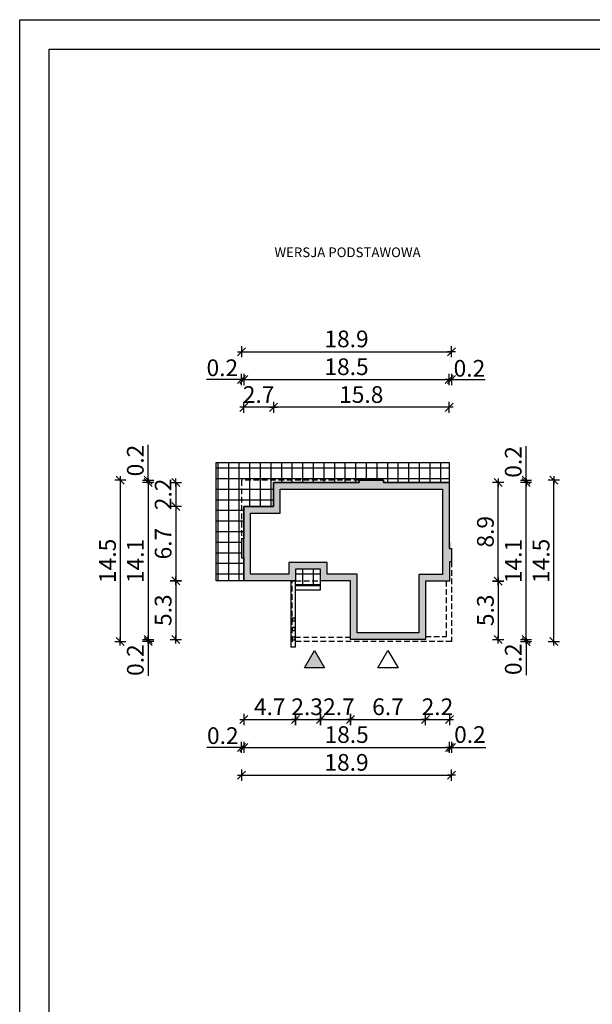
# Model space of a CAD drawing. Units: millimetres. Extents: x 6 to 1056, y 4 to 1489.
# Drawn here: x 6 to 520, y 604 to 1489 of the extents above; entities that cross this region are included whole.
import ezdxf

# ---------------------------------------------------------------- set-up
doc = ezdxf.new("R2010")
doc.units = ezdxf.units.MM
doc.linetypes.add('HIDDEN', pattern=[0.375, 0.25, -0.125])
for name, color, linetype in [('0-hecz', 8, 'Continuous'), ('Obrys budynku', 7, 'Continuous'), ('Obrys tarasów', 7, 'Continuous'), ('Ramka', 7, 'Continuous'), ('Wymiary', 30, 'Continuous')]:
    doc.layers.add(name, color=color, linetype=linetype)
doc.layers.add('_POM_obrys', color=3, linetype='Continuous', plot=False)
doc.styles.add('RAMKA50', font='romans.shx', dxfattribs={"width": 0.65})
doc.styles.get("Standard").update_dxf_attribs({"font": 'arial.ttf'})
doc.dimstyles.new('DIM50', dxfattribs={"dimscale": 5, "dimtxt": 3, "dimasz": 0.18, "dimexe": 0, "dimexo": 0, "dimgap": 0.8, "dimtad": 1, "dimdec": 1, "dimlfac": 0.1, "dimrnd": 0.01, "dimzin": 9, "dimdsep": 46, "dimtxsty": 'RAMKA50', "dimblk": 'TICK2', "dimcen": 0, "dimse1": 1, "dimse2": 1, "dimclrd": 13, "dimclre": 13, "dimclrt": 256, "dimazin": 0, "dimtfac": 1, "dimtdec": 1, "dimtix": 1, "dimtmove": 2, "dimatfit": 3, "dimldrblk": 'TICK1', "dimfxl": 1, "dimtfillclr": 256, "dimtolj": 1, "dimarcsym": 0})

# ---------------------------------------------------------------- blocks, each defined once
blk = doc.blocks.new('TICK2')
at = {"color": 2}
blk.add_line((-4, -4), (4, 4), dxfattribs=at)
at = {"color": 0}
for p, q in [((4, 0), (-4, 0)), ((0, -5.6), (0, 5.6))]:
    blk.add_line(p, q, dxfattribs=at)
blk = doc.blocks.new('*D102')
at = {"layer": 'Defpoints', "color": 0}
for p in [(253.58, 978.88), (207.08, 968.38), (253.58, 860.37)]:
    blk.add_point(p, dxfattribs=at)
at = {"layer": 'Wymiary', "color": 13, "lineweight": -2}
blk.add_line((207.98, 860.37), (252.68, 860.37), dxfattribs=at)
at = {"layer": 'Wymiary', "color": 13, "lineweight": -2, "xscale": 0.9000000000000001, "yscale": 0.9000000000000001, "zscale": 0.9000000000000001, "rotation": 180}
blk.add_blockref('TICK2', (207.08, 860.37), dxfattribs=at)
at = {"layer": 'Wymiary', "color": 13, "lineweight": -2, "xscale": 0.9000000000000001, "yscale": 0.9000000000000001, "zscale": 0.9000000000000001}
blk.add_blockref('TICK2', (253.58, 860.37), dxfattribs=at)
at = {"layer": 'Wymiary', "insert": (230.33, 871.87), "char_height": 15, "attachment_point": 5, "style": 'RAMKA50'}
blk.add_mtext('\\A1;4.7', dxfattribs=at)
blk = doc.blocks.new('TICK1')
at = {"color": 2}
blk.add_line((-4, -4), (4, 4), dxfattribs=at)
at = {"color": 0}
for p, q in [((0, 0), (-4, 0)), ((0, -5.6), (0, 5.6))]:
    blk.add_line(p, q, dxfattribs=at)
blk = doc.blocks.new('*D103')
at = {"layer": 'Defpoints', "color": 0}
for p in [(276.08, 968.38), (302.88, 968.38), (302.88, 860.37)]:
    blk.add_point(p, dxfattribs=at)
at = {"layer": 'Wymiary', "color": 13, "lineweight": -2}
blk.add_line((276.98, 860.37), (301.98, 860.37), dxfattribs=at)
at = {"layer": 'Wymiary', "color": 13, "lineweight": -2, "xscale": 0.9000000000000001, "yscale": 0.9000000000000001, "zscale": 0.9000000000000001, "rotation": 180}
blk.add_blockref('TICK2', (276.08, 860.37), dxfattribs=at)
at = {"layer": 'Wymiary', "color": 13, "lineweight": -2, "xscale": 0.9000000000000001, "yscale": 0.9000000000000001, "zscale": 0.9000000000000001}
blk.add_blockref('TICK2', (302.88, 860.37), dxfattribs=at)
at = {"layer": 'Wymiary', "insert": (292.48, 871.87), "char_height": 15, "attachment_point": 5, "style": 'RAMKA50'}
blk.add_mtext('\\A1;2.7', dxfattribs=at)
blk = doc.blocks.new('*D104')
at = {"layer": 'Defpoints', "color": 0}
for p in [(302.88, 968.38), (370.28, 968.18), (370.28, 860.37)]:
    blk.add_point(p, dxfattribs=at)
at = {"layer": 'Wymiary', "color": 13, "lineweight": -2}
blk.add_line((303.78, 860.37), (369.38, 860.37), dxfattribs=at)
at = {"layer": 'Wymiary', "color": 13, "lineweight": -2, "xscale": 0.9000000000000001, "yscale": 0.9000000000000001, "zscale": 0.9000000000000001, "rotation": 180}
blk.add_blockref('TICK2', (302.88, 860.37), dxfattribs=at)
at = {"layer": 'Wymiary', "color": 13, "lineweight": -2, "xscale": 0.9000000000000001, "yscale": 0.9000000000000001, "zscale": 0.9000000000000001}
blk.add_blockref('TICK2', (370.28, 860.37), dxfattribs=at)
at = {"layer": 'Wymiary', "insert": (336.58, 871.87), "char_height": 15, "attachment_point": 5, "style": 'RAMKA50'}
blk.add_mtext('\\A1;6.7', dxfattribs=at)
blk = doc.blocks.new('*D105')
at = {"layer": 'Defpoints', "color": 0}
for p in [(207.08, 968.38), (391.78, 968.18), (391.78, 835.37)]:
    blk.add_point(p, dxfattribs=at)
at = {"layer": 'Wymiary', "color": 13, "lineweight": -2}
blk.add_line((207.98, 835.37), (390.88, 835.37), dxfattribs=at)
at = {"layer": 'Wymiary', "color": 13, "lineweight": -2, "xscale": 0.9000000000000001, "yscale": 0.9000000000000001, "zscale": 0.9000000000000001, "rotation": 180}
blk.add_blockref('TICK2', (207.08, 835.37), dxfattribs=at)
at = {"layer": 'Wymiary', "color": 13, "lineweight": -2, "xscale": 0.9000000000000001, "yscale": 0.9000000000000001, "zscale": 0.9000000000000001}
blk.add_blockref('TICK2', (391.78, 835.37), dxfattribs=at)
at = {"layer": 'Wymiary', "insert": (299.43, 846.87), "char_height": 15, "attachment_point": 5, "style": 'RAMKA50'}
blk.add_mtext('\\A1;18.5', dxfattribs=at)
blk = doc.blocks.new('*D106')
at = {"layer": 'Defpoints', "color": 0}
for p in [(378.88, 930.27), (401.24, 932.27), (460.64, 932.27)]:
    blk.add_point(p, dxfattribs=at)
at = {"layer": 'Wymiary', "color": 13, "lineweight": -2}
for p, q in [((460.64, 933.17), (460.64, 934.07)), ((460.64, 930.27), (460.64, 932.27)), ((460.64, 930.27), (460.64, 900.34)), ((460.64, 929.37), (460.64, 928.47))]:
    blk.add_line(p, q, dxfattribs=at)
at = {"layer": 'Wymiary', "color": 13, "lineweight": -2, "xscale": 0.9000000000000001, "yscale": 0.9000000000000001, "zscale": 0.9000000000000001}
for p, rotation in [((460.64, 932.27), 270), ((460.64, 930.27), 90)]:
    blk.add_blockref('TICK2', p, dxfattribs=dict(at, rotation=rotation))
at = {"layer": 'Wymiary', "insert": (449.14, 914.55), "char_height": 15, "attachment_point": 5, "rotation": 90, "style": 'RAMKA50'}
blk.add_mtext('\\A1;0.2', dxfattribs=at)
blk = doc.blocks.new('*D107')
at = {"layer": 'Defpoints', "color": 0}
for p in [(391.58, 1073.47), (435.64, 1073.47), (391.78, 984.77)]:
    blk.add_point(p, dxfattribs=at)
at = {"layer": 'Wymiary', "color": 13, "lineweight": -2}
blk.add_line((435.64, 985.67), (435.64, 1072.57), dxfattribs=at)
at = {"layer": 'Wymiary', "color": 13, "lineweight": -2, "xscale": 0.9000000000000001, "yscale": 0.9000000000000001, "zscale": 0.9000000000000001}
for p, rotation in [((435.64, 1073.47), 90), ((435.64, 984.77), 270)]:
    blk.add_blockref('TICK2', p, dxfattribs=dict(at, rotation=rotation))
at = {"layer": 'Wymiary', "insert": (424.14, 1029.12), "char_height": 15, "attachment_point": 5, "rotation": 90, "style": 'RAMKA50'}
blk.add_mtext('\\A1;8.9', dxfattribs=at)
blk = doc.blocks.new('*D108')
at = {"layer": 'Defpoints', "color": 0}
for p in [(233.58, 1140.96), (233.58, 1073.47), (391.58, 1073.47)]:
    blk.add_point(p, dxfattribs=at)
at = {"layer": 'Wymiary', "color": 13, "lineweight": -2}
blk.add_line((390.68, 1140.96), (234.48, 1140.96), dxfattribs=at)
at = {"layer": 'Wymiary', "color": 13, "lineweight": -2, "xscale": 0.9000000000000001, "yscale": 0.9000000000000001, "zscale": 0.9000000000000001, "rotation": 180}
blk.add_blockref('TICK2', (233.58, 1140.96), dxfattribs=at)
at = {"layer": 'Wymiary', "color": 13, "lineweight": -2, "xscale": 0.9000000000000001, "yscale": 0.9000000000000001, "zscale": 0.9000000000000001}
blk.add_blockref('TICK2', (391.58, 1140.96), dxfattribs=at)
at = {"layer": 'Wymiary', "insert": (312.58, 1152.46), "char_height": 15, "attachment_point": 5, "style": 'RAMKA50'}
blk.add_mtext('\\A1;15.8', dxfattribs=at)
blk = doc.blocks.new('*D109')
at = {"layer": 'Defpoints', "color": 0}
for p in [(207.08, 1140.96), (233.58, 1073.47), (207.08, 1051.97)]:
    blk.add_point(p, dxfattribs=at)
at = {"layer": 'Wymiary', "color": 13, "lineweight": -2}
for p, q in [((206.18, 1140.96), (205.28, 1140.96)), ((233.58, 1140.96), (207.08, 1140.96)), ((234.48, 1140.96), (235.38, 1140.96))]:
    blk.add_line(p, q, dxfattribs=at)
at = {"layer": 'Wymiary', "color": 13, "lineweight": -2, "xscale": 0.9000000000000001, "yscale": 0.9000000000000001, "zscale": 0.9000000000000001}
blk.add_blockref('TICK2', (207.08, 1140.96), dxfattribs=at)
at = {"layer": 'Wymiary', "color": 13, "lineweight": -2, "xscale": 0.9000000000000001, "yscale": 0.9000000000000001, "zscale": 0.9000000000000001, "rotation": 180}
blk.add_blockref('TICK2', (233.58, 1140.96), dxfattribs=at)
at = {"layer": 'Wymiary', "insert": (220.33, 1152.46), "char_height": 15, "attachment_point": 5, "style": 'RAMKA50'}
blk.add_mtext('\\A1;2.7', dxfattribs=at)
blk = doc.blocks.new('*D110')
at = {"layer": 'Defpoints', "color": 0}
for p in [(391.58, 1073.47), (460.64, 1073.47), (370.28, 932.27)]:
    blk.add_point(p, dxfattribs=at)
at = {"layer": 'Wymiary', "color": 13, "lineweight": -2}
blk.add_line((460.64, 933.17), (460.64, 1072.57), dxfattribs=at)
at = {"layer": 'Wymiary', "color": 13, "lineweight": -2, "xscale": 0.9000000000000001, "yscale": 0.9000000000000001, "zscale": 0.9000000000000001}
for p, rotation in [((460.64, 1073.47), 90), ((460.64, 932.27), 270)]:
    blk.add_blockref('TICK2', p, dxfattribs=dict(at, rotation=rotation))
at = {"layer": 'Wymiary', "insert": (449.14, 1002.87), "char_height": 15, "attachment_point": 5, "rotation": 90, "style": 'RAMKA50'}
blk.add_mtext('\\A1;14.1', dxfattribs=at)
blk = doc.blocks.new('*D111')
at = {"layer": 'Defpoints', "color": 0}
for p in [(238.58, 1073.47), (146.04, 1051.97), (212.08, 1051.97)]:
    blk.add_point(p, dxfattribs=at)
at = {"layer": 'Wymiary', "color": 13, "lineweight": -2}
for p, q in [((146.04, 1074.37), (146.04, 1075.27)), ((146.04, 1073.47), (146.04, 1051.97)), ((146.04, 1051.07), (146.04, 1050.17))]:
    blk.add_line(p, q, dxfattribs=at)
at = {"layer": 'Wymiary', "color": 13, "lineweight": -2, "xscale": 0.9000000000000001, "yscale": 0.9000000000000001, "zscale": 0.9000000000000001}
for p, rotation in [((146.04, 1073.47), 270), ((146.04, 1051.97), 90)]:
    blk.add_blockref('TICK2', p, dxfattribs=dict(at, rotation=rotation))
at = {"layer": 'Wymiary', "insert": (134.54, 1062.72), "char_height": 15, "attachment_point": 5, "rotation": 90, "style": 'RAMKA50'}
blk.add_mtext('\\A1;2.2', dxfattribs=at)
blk = doc.blocks.new('*D112')
at = {"layer": 'Defpoints', "color": 0}
for p in [(212.08, 1051.97), (146.04, 984.97), (212.08, 984.97)]:
    blk.add_point(p, dxfattribs=at)
at = {"layer": 'Wymiary', "color": 13, "lineweight": -2}
blk.add_line((146.04, 1051.07), (146.04, 985.87), dxfattribs=at)
at = {"layer": 'Wymiary', "color": 13, "lineweight": -2, "xscale": 0.9000000000000001, "yscale": 0.9000000000000001, "zscale": 0.9000000000000001}
for p, rotation in [((146.04, 1051.97), 90), ((146.04, 984.97), 270)]:
    blk.add_blockref('TICK2', p, dxfattribs=dict(at, rotation=rotation))
at = {"layer": 'Wymiary', "insert": (134.54, 1018.47), "char_height": 15, "attachment_point": 5, "rotation": 90, "style": 'RAMKA50'}
blk.add_mtext('\\A1;6.7', dxfattribs=at)
blk = doc.blocks.new('*D113')
at = {"layer": 'Defpoints', "color": 0}
for p in [(238.58, 1073.47), (121.04, 932.27), (307.88, 932.27)]:
    blk.add_point(p, dxfattribs=at)
at = {"layer": 'Wymiary', "color": 13, "lineweight": -2}
blk.add_line((121.04, 1072.57), (121.04, 933.17), dxfattribs=at)
at = {"layer": 'Wymiary', "color": 13, "lineweight": -2, "xscale": 0.9000000000000001, "yscale": 0.9000000000000001, "zscale": 0.9000000000000001}
for p, rotation in [((121.04, 1073.47), 90), ((121.04, 932.27), 270)]:
    blk.add_blockref('TICK2', p, dxfattribs=dict(at, rotation=rotation))
at = {"layer": 'Wymiary', "insert": (109.54, 1002.87), "char_height": 15, "attachment_point": 5, "rotation": 90, "style": 'RAMKA50'}
blk.add_mtext('\\A1;14.1', dxfattribs=at)
blk = doc.blocks.new('*D114')
at = {"layer": 'Defpoints', "color": 0}
for p in [(391.78, 968.18), (370.28, 957.49), (391.78, 860.37)]:
    blk.add_point(p, dxfattribs=at)
at = {"layer": 'Wymiary', "color": 13, "lineweight": -2}
for p, q in [((369.38, 860.37), (368.48, 860.37)), ((370.28, 860.37), (391.78, 860.37)), ((392.68, 860.37), (393.58, 860.37))]:
    blk.add_line(p, q, dxfattribs=at)
at = {"layer": 'Wymiary', "color": 13, "lineweight": -2, "xscale": 0.9000000000000001, "yscale": 0.9000000000000001, "zscale": 0.9000000000000001}
blk.add_blockref('TICK2', (370.28, 860.37), dxfattribs=at)
at = {"layer": 'Wymiary', "color": 13, "lineweight": -2, "xscale": 0.9000000000000001, "yscale": 0.9000000000000001, "zscale": 0.9000000000000001, "rotation": 180}
blk.add_blockref('TICK2', (391.78, 860.37), dxfattribs=at)
at = {"layer": 'Wymiary', "insert": (381.03, 871.87), "char_height": 15, "attachment_point": 5, "style": 'RAMKA50'}
blk.add_mtext('\\A1;2.2', dxfattribs=at)
blk = doc.blocks.new('*D115')
at = {"layer": 'Defpoints', "color": 0}
for p in [(391.58, 1165.96), (391.58, 1073.47), (207.08, 1051.97)]:
    blk.add_point(p, dxfattribs=at)
at = {"layer": 'Wymiary', "color": 13, "lineweight": -2}
blk.add_line((207.98, 1165.96), (390.68, 1165.96), dxfattribs=at)
at = {"layer": 'Wymiary', "color": 13, "lineweight": -2, "xscale": 0.9000000000000001, "yscale": 0.9000000000000001, "zscale": 0.9000000000000001, "rotation": 180}
blk.add_blockref('TICK2', (207.08, 1165.96), dxfattribs=at)
at = {"layer": 'Wymiary', "color": 13, "lineweight": -2, "xscale": 0.9000000000000001, "yscale": 0.9000000000000001, "zscale": 0.9000000000000001}
blk.add_blockref('TICK2', (391.58, 1165.96), dxfattribs=at)
at = {"layer": 'Wymiary', "insert": (299.33, 1177.46), "char_height": 15, "attachment_point": 5, "style": 'RAMKA50'}
blk.add_mtext('\\A1;18.5', dxfattribs=at)
blk = doc.blocks.new('*D116')
at = {"layer": 'Defpoints', "color": 0}
for p in [(121.04, 932.27), (255.58, 930.47), (307.88, 932.27)]:
    blk.add_point(p, dxfattribs=at)
at = {"layer": 'Wymiary', "color": 13, "lineweight": -2}
for p, q in [((121.04, 933.17), (121.04, 934.07)), ((121.04, 930.47), (121.04, 932.27)), ((121.04, 930.47), (121.04, 899.56)), ((121.04, 929.57), (121.04, 928.67))]:
    blk.add_line(p, q, dxfattribs=at)
at = {"layer": 'Wymiary', "color": 13, "lineweight": -2, "xscale": 0.9000000000000001, "yscale": 0.9000000000000001, "zscale": 0.9000000000000001}
for p, rotation in [((121.04, 932.27), 270), ((121.04, 930.47), 90)]:
    blk.add_blockref('TICK2', p, dxfattribs=dict(at, rotation=rotation))
at = {"layer": 'Wymiary', "insert": (109.54, 913.77), "char_height": 15, "attachment_point": 5, "rotation": 90, "style": 'RAMKA50'}
blk.add_mtext('\\A1;0.2', dxfattribs=at)
blk = doc.blocks.new('*D117')
at = {"layer": 'Defpoints', "color": 0}
for p in [(210.08, 1075.47), (96.04, 930.47), (255.58, 930.47)]:
    blk.add_point(p, dxfattribs=at)
at = {"layer": 'Wymiary', "color": 13, "lineweight": -2}
blk.add_line((96.04, 1074.57), (96.04, 931.37), dxfattribs=at)
at = {"layer": 'Wymiary', "color": 13, "lineweight": -2, "xscale": 0.9000000000000001, "yscale": 0.9000000000000001, "zscale": 0.9000000000000001}
for p, rotation in [((96.04, 1075.47), 90), ((96.04, 930.47), 270)]:
    blk.add_blockref('TICK2', p, dxfattribs=dict(at, rotation=rotation))
at = {"layer": 'Wymiary', "insert": (84.54, 1002.97), "char_height": 15, "attachment_point": 5, "rotation": 90, "style": 'RAMKA50'}
blk.add_mtext('\\A1;14.5', dxfattribs=at)
blk = doc.blocks.new('*D118')
at = {"layer": 'Defpoints', "color": 0}
for p in [(391.58, 1165.96), (391.58, 1073.47), (393.58, 1014.17)]:
    blk.add_point(p, dxfattribs=at)
at = {"layer": 'Wymiary', "color": 13, "lineweight": -2}
for p, q in [((390.68, 1165.96), (389.78, 1165.96)), ((393.58, 1165.96), (391.58, 1165.96)), ((393.58, 1165.96), (424, 1165.96)), ((394.48, 1165.96), (395.38, 1165.96))]:
    blk.add_line(p, q, dxfattribs=at)
at = {"layer": 'Wymiary', "color": 13, "lineweight": -2, "xscale": 0.9000000000000001, "yscale": 0.9000000000000001, "zscale": 0.9000000000000001}
blk.add_blockref('TICK2', (391.58, 1165.96), dxfattribs=at)
at = {"layer": 'Wymiary', "color": 13, "lineweight": -2, "xscale": 0.9000000000000001, "yscale": 0.9000000000000001, "zscale": 0.9000000000000001, "rotation": 180}
blk.add_blockref('TICK2', (393.58, 1165.96), dxfattribs=at)
at = {"layer": 'Wymiary', "insert": (409.78, 1176.04), "char_height": 15, "attachment_point": 5, "style": 'RAMKA50'}
blk.add_mtext('\\A1;0.2', dxfattribs=at)
blk = doc.blocks.new('*D119')
at = {"layer": 'Defpoints', "color": 0}
for p in [(205.08, 989.18), (207.08, 968.38), (205.08, 835.37)]:
    blk.add_point(p, dxfattribs=at)
at = {"layer": 'Wymiary', "color": 13, "lineweight": -2}
for p, q in [((205.08, 835.37), (173.95, 835.37)), ((204.18, 835.37), (203.28, 835.37)), ((207.08, 835.37), (205.08, 835.37)), ((207.98, 835.37), (208.88, 835.37))]:
    blk.add_line(p, q, dxfattribs=at)
at = {"layer": 'Wymiary', "color": 13, "lineweight": -2, "xscale": 0.9000000000000001, "yscale": 0.9000000000000001, "zscale": 0.9000000000000001}
blk.add_blockref('TICK2', (205.08, 835.37), dxfattribs=at)
at = {"layer": 'Wymiary', "color": 13, "lineweight": -2, "xscale": 0.9000000000000001, "yscale": 0.9000000000000001, "zscale": 0.9000000000000001, "rotation": 180}
blk.add_blockref('TICK2', (207.08, 835.37), dxfattribs=at)
at = {"layer": 'Wymiary', "insert": (188.16, 845.9), "char_height": 15, "attachment_point": 5, "style": 'RAMKA50'}
blk.add_mtext('\\A1;0.2', dxfattribs=at)
blk = doc.blocks.new('*D120')
at = {"layer": 'Defpoints', "color": 0}
for p in [(205.08, 1165.96), (205.08, 1022.77), (207.08, 1022.77)]:
    blk.add_point(p, dxfattribs=at)
at = {"layer": 'Wymiary', "color": 13, "lineweight": -2}
for p, q in [((205.08, 1165.96), (173.53, 1165.96)), ((204.18, 1165.96), (203.28, 1165.96)), ((207.08, 1165.96), (205.08, 1165.96)), ((207.98, 1165.96), (208.88, 1165.96))]:
    blk.add_line(p, q, dxfattribs=at)
at = {"layer": 'Wymiary', "color": 13, "lineweight": -2, "xscale": 0.9000000000000001, "yscale": 0.9000000000000001, "zscale": 0.9000000000000001}
blk.add_blockref('TICK2', (205.08, 1165.96), dxfattribs=at)
at = {"layer": 'Wymiary', "color": 13, "lineweight": -2, "xscale": 0.9000000000000001, "yscale": 0.9000000000000001, "zscale": 0.9000000000000001, "rotation": 180}
blk.add_blockref('TICK2', (207.08, 1165.96), dxfattribs=at)
at = {"layer": 'Wymiary', "insert": (187.74, 1176.53), "char_height": 15, "attachment_point": 5, "style": 'RAMKA50'}
blk.add_mtext('\\A1;0.2', dxfattribs=at)
blk = doc.blocks.new('*D121')
at = {"layer": 'Defpoints', "color": 0}
for p in [(205.08, 989.18), (393.58, 913.88), (393.58, 810.37)]:
    blk.add_point(p, dxfattribs=at)
at = {"layer": 'Wymiary', "color": 13, "lineweight": -2}
blk.add_line((205.98, 810.37), (392.68, 810.37), dxfattribs=at)
at = {"layer": 'Wymiary', "color": 13, "lineweight": -2, "xscale": 0.9000000000000001, "yscale": 0.9000000000000001, "zscale": 0.9000000000000001, "rotation": 180}
blk.add_blockref('TICK2', (205.08, 810.37), dxfattribs=at)
at = {"layer": 'Wymiary', "color": 13, "lineweight": -2, "xscale": 0.9000000000000001, "yscale": 0.9000000000000001, "zscale": 0.9000000000000001}
blk.add_blockref('TICK2', (393.58, 810.37), dxfattribs=at)
at = {"layer": 'Wymiary', "insert": (299.33, 821.87), "char_height": 15, "attachment_point": 5, "style": 'RAMKA50'}
blk.add_mtext('\\A1;18.9', dxfattribs=at)
blk = doc.blocks.new('*D122')
at = {"layer": 'Defpoints', "color": 0}
for p in [(393.58, 1190.96), (205.08, 1075.47), (393.58, 1014.17)]:
    blk.add_point(p, dxfattribs=at)
at = {"layer": 'Wymiary', "color": 13, "lineweight": -2}
blk.add_line((205.98, 1190.96), (392.68, 1190.96), dxfattribs=at)
at = {"layer": 'Wymiary', "color": 13, "lineweight": -2, "xscale": 0.9000000000000001, "yscale": 0.9000000000000001, "zscale": 0.9000000000000001, "rotation": 180}
blk.add_blockref('TICK2', (205.08, 1190.96), dxfattribs=at)
at = {"layer": 'Wymiary', "color": 13, "lineweight": -2, "xscale": 0.9000000000000001, "yscale": 0.9000000000000001, "zscale": 0.9000000000000001}
blk.add_blockref('TICK2', (393.58, 1190.96), dxfattribs=at)
at = {"layer": 'Wymiary', "insert": (299.33, 1202.46), "char_height": 15, "attachment_point": 5, "style": 'RAMKA50'}
blk.add_mtext('\\A1;18.9', dxfattribs=at)
blk = doc.blocks.new('*D123')
at = {"layer": 'Defpoints', "color": 0}
for p in [(357.59, 1075.47), (416.58, 1073.47), (460.64, 1075.47)]:
    blk.add_point(p, dxfattribs=at)
at = {"layer": 'Wymiary', "color": 13, "lineweight": -2}
for p, q in [((460.64, 1075.47), (460.64, 1106.11)), ((460.64, 1076.37), (460.64, 1077.27)), ((460.64, 1073.47), (460.64, 1075.47)), ((460.64, 1072.57), (460.64, 1071.67))]:
    blk.add_line(p, q, dxfattribs=at)
at = {"layer": 'Wymiary', "color": 13, "lineweight": -2, "xscale": 0.9000000000000001, "yscale": 0.9000000000000001, "zscale": 0.9000000000000001}
for p, rotation in [((460.64, 1075.47), 270), ((460.64, 1073.47), 90)]:
    blk.add_blockref('TICK2', p, dxfattribs=dict(at, rotation=rotation))
at = {"layer": 'Wymiary', "insert": (449.14, 1091.89), "char_height": 15, "attachment_point": 5, "rotation": 90, "style": 'RAMKA50'}
blk.add_mtext('\\A1;0.2', dxfattribs=at)
blk = doc.blocks.new('*D124')
at = {"layer": 'Defpoints', "color": 0}
for p in [(391.78, 984.77), (370.28, 932.27), (435.64, 932.27)]:
    blk.add_point(p, dxfattribs=at)
at = {"layer": 'Wymiary', "color": 13, "lineweight": -2}
blk.add_line((435.64, 983.87), (435.64, 933.17), dxfattribs=at)
at = {"layer": 'Wymiary', "color": 13, "lineweight": -2, "xscale": 0.9000000000000001, "yscale": 0.9000000000000001, "zscale": 0.9000000000000001}
for p, rotation in [((435.64, 984.77), 90), ((435.64, 932.27), 270)]:
    blk.add_blockref('TICK2', p, dxfattribs=dict(at, rotation=rotation))
at = {"layer": 'Wymiary', "insert": (424.14, 958.52), "char_height": 15, "attachment_point": 5, "rotation": 90, "style": 'RAMKA50'}
blk.add_mtext('\\A1;5.3', dxfattribs=at)
blk = doc.blocks.new('*D125')
at = {"layer": 'Defpoints', "color": 0}
for p in [(253.58, 978.88), (276.08, 978.88), (276.08, 860.37)]:
    blk.add_point(p, dxfattribs=at)
at = {"layer": 'Wymiary', "color": 13, "lineweight": -2}
blk.add_line((254.48, 860.37), (275.18, 860.37), dxfattribs=at)
at = {"layer": 'Wymiary', "color": 13, "lineweight": -2, "xscale": 0.9000000000000001, "yscale": 0.9000000000000001, "zscale": 0.9000000000000001, "rotation": 180}
blk.add_blockref('TICK2', (253.58, 860.37), dxfattribs=at)
at = {"layer": 'Wymiary', "color": 13, "lineweight": -2, "xscale": 0.9000000000000001, "yscale": 0.9000000000000001, "zscale": 0.9000000000000001}
blk.add_blockref('TICK2', (276.08, 860.37), dxfattribs=at)
at = {"layer": 'Wymiary', "insert": (263.89, 871.87), "char_height": 15, "attachment_point": 5, "style": 'RAMKA50'}
blk.add_mtext('\\A1;2.3', dxfattribs=at)
blk = doc.blocks.new('*D126')
at = {"layer": 'Defpoints', "color": 0}
for p in [(391.78, 968.18), (393.58, 913.88), (393.58, 835.37)]:
    blk.add_point(p, dxfattribs=at)
at = {"layer": 'Wymiary', "color": 13, "lineweight": -2}
for p, q in [((390.88, 835.37), (389.98, 835.37)), ((391.78, 835.37), (393.58, 835.37)), ((393.58, 835.37), (424.45, 835.37)), ((394.48, 835.37), (395.38, 835.37))]:
    blk.add_line(p, q, dxfattribs=at)
at = {"layer": 'Wymiary', "color": 13, "lineweight": -2, "xscale": 0.9000000000000001, "yscale": 0.9000000000000001, "zscale": 0.9000000000000001}
blk.add_blockref('TICK2', (391.78, 835.37), dxfattribs=at)
at = {"layer": 'Wymiary', "color": 13, "lineweight": -2, "xscale": 0.9000000000000001, "yscale": 0.9000000000000001, "zscale": 0.9000000000000001, "rotation": 180}
blk.add_blockref('TICK2', (393.58, 835.37), dxfattribs=at)
at = {"layer": 'Wymiary', "insert": (410.24, 846.87), "char_height": 15, "attachment_point": 5, "style": 'RAMKA50'}
blk.add_mtext('\\A1;0.2', dxfattribs=at)
blk = doc.blocks.new('*D127')
at = {"layer": 'Defpoints', "color": 0}
for p in [(332.59, 1075.47), (485.64, 1075.47), (393.58, 930.47)]:
    blk.add_point(p, dxfattribs=at)
at = {"layer": 'Wymiary', "color": 13, "lineweight": -2}
blk.add_line((485.64, 931.37), (485.64, 1074.57), dxfattribs=at)
at = {"layer": 'Wymiary', "color": 13, "lineweight": -2, "xscale": 0.9000000000000001, "yscale": 0.9000000000000001, "zscale": 0.9000000000000001}
for p, rotation in [((485.64, 1075.47), 90), ((485.64, 930.47), 270)]:
    blk.add_blockref('TICK2', p, dxfattribs=dict(at, rotation=rotation))
at = {"layer": 'Wymiary', "insert": (474.14, 1002.97), "char_height": 15, "attachment_point": 5, "rotation": 90, "style": 'RAMKA50'}
blk.add_mtext('\\A1;14.5', dxfattribs=at)
blk = doc.blocks.new('*D128')
at = {"layer": 'Defpoints', "color": 0}
for p in [(212.08, 984.97), (146.04, 932.27), (307.88, 932.27)]:
    blk.add_point(p, dxfattribs=at)
at = {"layer": 'Wymiary', "color": 13, "lineweight": -2}
blk.add_line((146.04, 984.07), (146.04, 933.17), dxfattribs=at)
at = {"layer": 'Wymiary', "color": 13, "lineweight": -2, "xscale": 0.9000000000000001, "yscale": 0.9000000000000001, "zscale": 0.9000000000000001}
for p, rotation in [((146.04, 984.97), 90), ((146.04, 932.27), 270)]:
    blk.add_blockref('TICK2', p, dxfattribs=dict(at, rotation=rotation))
at = {"layer": 'Wymiary', "insert": (134.54, 958.62), "char_height": 15, "attachment_point": 5, "rotation": 90, "style": 'RAMKA50'}
blk.add_mtext('\\A1;5.3', dxfattribs=at)
blk = doc.blocks.new('*D129')
at = {"layer": 'Defpoints', "color": 0}
for p in [(121.04, 1075.47), (210.08, 1075.47), (238.58, 1073.47)]:
    blk.add_point(p, dxfattribs=at)
at = {"layer": 'Wymiary', "color": 13, "lineweight": -2}
for p, q in [((121.04, 1075.47), (121.04, 1107.34)), ((121.04, 1076.37), (121.04, 1077.27)), ((121.04, 1073.47), (121.04, 1075.47)), ((121.04, 1072.57), (121.04, 1071.67))]:
    blk.add_line(p, q, dxfattribs=at)
at = {"layer": 'Wymiary', "color": 13, "lineweight": -2, "xscale": 0.9000000000000001, "yscale": 0.9000000000000001, "zscale": 0.9000000000000001}
for p, rotation in [((121.04, 1075.47), 270), ((121.04, 1073.47), 90)]:
    blk.add_blockref('TICK2', p, dxfattribs=dict(at, rotation=rotation))
at = {"layer": 'Wymiary', "insert": (109.54, 1093.13), "char_height": 15, "attachment_point": 5, "rotation": 90, "style": 'RAMKA50'}
blk.add_mtext('\\A1;0.2', dxfattribs=at)

msp = doc.modelspace()

# ---------------------------------------------------------------- hatches: boundary and pattern name
at = {"layer": '0-hecz'}
h = msp.add_hatch(dxfattribs=at)
h.set_pattern_fill('NET', color=256, scale=3, angle=90, style=0)
h.set_pattern_definition([(90, (-1006.714, -313.674), (-9.525, 6e-16), []), (180, (-1006.714, -313.674), (-1e-15, -9.525), [])])
h.paths.add_polyline_path([(211.88, 1051.97), (207.08, 1051.97), (207.08, 1047.17), (207.08, 1022.77), (205.08, 1022.77), (205.08, 1005.77), (207.08, 1005.77), (207.08, 1004.17), (207.08, 984.97), (182.08, 984.97), (182.08, 1091.47), (391.58, 1091.47), (391.58, 1073.47), (374.18, 1073.47), (354.79, 1073.47), (341.98, 1073.47), (332.59, 1073.47), (332.59, 1075.47), (310.78, 1075.47), (310.78, 1073.47), (238.38, 1073.47), (233.58, 1073.47), (233.58, 1068.67), (233.58, 1051.97), (233.58, 1051.97), (233.58, 1051.97)])
h.paths.add_polyline_path([(276.08, 995.47), (253.58, 995.47), (253.58, 984.97), (276.08, 984.97)], flags=17)
h.paths.add_polyline_path([(276.08, 984.97), (253.58, 984.97), (253.08, 984.97), (253.08, 980.47), (276.08, 980.47)])
at = {"layer": 'Obrys tarasów'}
h = msp.add_hatch(color=256, dxfattribs=at)
h.paths.add_polyline_path([(391.58, 1073.47), (332.59, 1073.47), (332.59, 1075.47), (310.78, 1075.47), (310.78, 1073.47), (233.58, 1073.47), (233.58, 1051.97), (207.08, 1051.97), (207.08, 984.97), (253.58, 984.97), (253.58, 995.47), (276.08, 995.47), (276.08, 984.97), (302.88, 984.97), (302.88, 932.27), (370.28, 932.27), (370.28, 984.77), (391.78, 984.77), (391.78, 1002.17), (393.58, 1002.17), (393.58, 1014.17), (391.58, 1014.17)])
h.paths.add_polyline_path([(239.58, 1045.97), (239.58, 1067.47), (316.78, 1067.47), (326.59, 1067.47), (385.58, 1067.47), (385.58, 1008.17), (385.58, 990.77), (364.28, 990.77), (364.28, 938.27), (308.88, 938.27), (308.88, 990.97), (282.08, 990.97), (282.08, 1001.47), (247.58, 1001.47), (247.58, 990.97), (213.08, 990.97), (213.08, 1045.97)], flags=16)
h.paths.add_polyline_path([(207.08, 1022.77), (205.08, 1022.77), (205.08, 1005.77), (207.08, 1005.77)])
h.paths.add_polyline_path([(253.08, 934.47), (250.58, 934.47), (250.58, 931.97), (253.08, 931.97)])
h.paths.add_polyline_path([(253.08, 942.97), (250.58, 942.97), (250.58, 940.47), (253.08, 940.47)], flags=16)
h.paths.add_polyline_path([(253.08, 951.47), (250.58, 951.47), (250.58, 948.97), (253.08, 948.97)], flags=16)
h.paths.add_polyline_path([(393.58, 1019.57), (391.58, 1019.57), (391.58, 1014.17), (393.58, 1014.17)], flags=17)
msp.add_hatch(color=256, dxfattribs=at).paths.add_polyline_path([(279.54, 906.81), (261.43, 906.81), (270.48, 922.49)])

# ---------------------------------------------------------------- linework, layer by layer
at = {"layer": '_POM_obrys'}
msp.add_lwpolyline([(233.58, 1073.47), (233.58, 1051.97), (207.08, 1051.97)], dxfattribs=at)
at = {"layer": 'Obrys budynku', "linetype": 'HIDDEN', "ltscale": 20}
for points in [[(310.78, 1075.47), (205.08, 1075.47), (205.08, 1022.77)], [(393.58, 1002.17), (393.58, 930.47), (250.58, 930.47), (250.58, 984.97)], [(253.08, 984.97), (253.08, 934.47), (302.88, 934.47)], [(370.28, 934.97), (389.08, 934.97), (389.08, 984.77)]]:
    msp.add_lwpolyline(points, dxfattribs=at)
at = {"layer": 'Obrys budynku', "ltscale": 20}
for points in [[(302.88, 932.27), (302.88, 984.97), (276.08, 984.97), (276.08, 995.47), (253.58, 995.47), (253.58, 984.97), (207.08, 984.97), (207.08, 1051.97), (233.58, 1051.97), (233.58, 1073.47), (310.78, 1073.47), (310.78, 1075.47), (332.59, 1075.47), (332.59, 1073.47), (332.59, 1073.47), (391.58, 1073.47), (391.58, 1014.17), (393.58, 1014.17), (393.58, 1002.17), (391.78, 1002.17), (391.78, 984.77), (370.28, 984.77), (370.28, 932.27), (302.88, 932.27)], [(308.88, 938.27), (308.88, 990.97), (282.08, 990.97), (282.08, 1001.47), (247.58, 1001.47), (247.58, 990.97), (213.08, 990.97), (213.08, 1045.97), (239.58, 1045.97), (239.58, 1067.47), (316.78, 1067.47), (316.78, 1067.47), (326.59, 1067.47), (326.59, 1067.47), (385.58, 1067.47), (385.58, 1008.17), (385.58, 1008.17), (385.58, 990.77), (364.28, 990.77), (364.28, 938.27)], [(250.58, 948.97), (253.08, 948.97), (253.08, 951.47), (250.58, 951.47)], [(250.58, 940.47), (253.08, 940.47), (253.08, 942.97), (250.58, 942.97)], [(250.58, 931.97), (253.08, 931.97), (253.08, 934.47), (250.58, 934.47)]]:
    msp.add_lwpolyline(points, close=True, dxfattribs=at)
msp.add_lwpolyline([(207.08, 1022.77), (205.08, 1022.77), (205.08, 1005.77), (207.08, 1005.77)], dxfattribs=at)
at = {"layer": 'Obrys budynku', "linetype": 'HIDDEN', "ltscale": 20}
msp.add_lwpolyline([(253.58, 984.97), (276.08, 984.97), (276.08, 995.47), (253.58, 995.47)], close=True, dxfattribs=at)
at = {"layer": 'Obrys tarasów'}
for p, q in [((32.16, 619.29), (32.16, 1462.82)), ((276.08, 980.47), (276.08, 984.97))]:
    msp.add_line(p, q, dxfattribs=at)
for points in [[(182.08, 1091.47), (391.58, 1091.47), (391.58, 1073.47), (374.18, 1073.47), (374.18, 1073.47), (354.79, 1073.47), (354.79, 1073.47), (341.98, 1073.47), (341.98, 1073.47), (332.59, 1073.47), (332.59, 1075.47), (310.78, 1075.47), (310.78, 1073.47), (310.78, 1073.47), (310.78, 1073.47), (275.68, 1073.48), (310.78, 1073.47), (238.38, 1073.47), (238.38, 1073.47), (233.58, 1073.47), (233.58, 1068.67), (233.58, 1068.67), (233.58, 1051.97), (211.88, 1051.97), (211.88, 1051.97), (207.08, 1051.97), (207.08, 1047.17), (207.08, 1047.17), (207.08, 1022.77), (205.08, 1022.77), (205.08, 1005.77), (207.08, 1005.77), (207.08, 1004.17), (207.08, 984.97), (182.08, 984.97), (182.08, 1091.47)], [(249.58, 984.97), (253.08, 984.97), (253.08, 925.47), (249.58, 925.47)], [(253.08, 976.97), (276.08, 976.97), (276.08, 980.47), (253.08, 980.47)], [(261.43, 906.81), (270.48, 922.49), (279.54, 906.81)], [(261.43, 906.81), (270.48, 922.49), (279.54, 906.81)], [(327.53, 906.81), (336.58, 922.49), (345.64, 906.81)], [(327.53, 906.81), (336.58, 922.49), (345.64, 906.81)]]:
    msp.add_lwpolyline(points, close=True, dxfattribs=at)
at = {"layer": 'Ramka'}
for points in [[(1055.75, 1489.34), (1055.75, 4.34), (5.64, 4.34), (5.64, 1489.34)], [(1029.23, 1462.82), (1029.23, 30.86), (32.16, 30.86), (32.16, 1462.82)]]:
    msp.add_lwpolyline(points, close=True, dxfattribs=at)

# ---------------------------------------------------------------- texts
at = {"layer": 'Ramka', "insert": (234.58, 1284.65), "char_height": 8.7218, "width": 248.7528, "attachment_point": 1}
msp.add_mtext('{\\farial narrow|b0|i0|c238|p32;WERSJA PODSTAWOWA}', dxfattribs=at)

# ---------------------------------------------------------------- dimensions: what is measured, and where the dimension line sits
at = {"layer": 'Wymiary'}
for base, p1, p2, picture, middle in [((393.58478327, 1190.96012968), (205.08478327, 1075.47197444), (393.58478327, 1014.17197444), '*D122', (299.33478327, 1202.46012968)), ((391.58478327, 1165.96012968), (207.08478327, 1051.97197444), (391.58478327, 1073.47197444), '*D115', (299.33478327, 1177.46012968)), ((207.08478327, 1140.96012968), (233.58478327, 1073.47197444), (207.08478327, 1051.97197444), '*D109', (220.33478327, 1152.46012968)), ((233.58, 1140.96), (391.58, 1073.47), (233.58, 1073.47), '*D108', (312.58, 1152.46)), ((393.58478327, 810.36910075), (205.08478327, 989.18177441), (393.58478327, 913.88177441), '*D121', (299.33478327, 821.86910075)), ((253.58478327, 860.36910075), (207.08478327, 968.38177441), (253.58478327, 978.88177441), '*D102', (230.33478327, 871.86910075)), ((370.28, 860.37), (302.88, 968.38), (370.28, 968.18), '*D104', (336.58, 871.87))]:
    dim = msp.add_linear_dim(base=base, p1=p1, p2=p2, dimstyle='DIM50', dxfattribs=at)
    dim.commit()
    dim.dimension.update_dxf_attribs({"geometry": picture, "text_midpoint": middle})
for base, p1, p2, picture, middle in [((205.08, 1165.96), (207.08, 1022.77), (205.08, 1022.77), '*D120', (187.74, 1165.5)), ((391.58, 1165.96), (393.58, 1014.17), (391.58, 1073.47), '*D118', (409.78, 1165.25)), ((205.08, 835.37), (207.08, 968.38), (205.08, 989.18), '*D119', (188.16, 834.89)), ((393.58, 835.37), (391.78, 968.18), (393.58, 913.88), '*D126', (410.24, 836.29))]:
    dim = msp.add_linear_dim(base=base, p1=p1, p2=p2, dimstyle='DIM50', override={"dimtmove": 1}, dxfattribs=at)
    dim.commit()
    dim.dimension.update_dxf_attribs({"geometry": picture, "text_midpoint": middle, "dimtype": 160})
for base, p1, p2, picture, middle in [((121.04, 1075.47), (238.58, 1073.47), (210.08, 1075.47), '*D129', (122.52, 1093.13)), ((460.64, 1075.47), (416.58, 1073.47), (357.59, 1075.47), '*D123', (463.11, 1091.89)), ((121.04, 932.27), (255.58, 930.47), (307.88, 932.27), '*D116', (120.83, 913.77)), ((460.64, 932.27), (378.88, 930.27), (401.24, 932.27), '*D106', (462.1, 914.55))]:
    dim = msp.add_linear_dim(base=base, p1=p1, p2=p2, angle=90, dimstyle='DIM50', override={"dimtmove": 1}, dxfattribs=at)
    dim.commit()
    dim.dimension.update_dxf_attribs({"geometry": picture, "text_midpoint": middle, "dimtype": 160})
for base, p1, p2, picture, middle in [((96.04, 930.47), (210.08, 1075.47), (255.58, 930.47), '*D117', (84.54, 1002.97)), ((121.04, 932.27), (238.58, 1073.47), (307.88, 932.27), '*D113', (109.54, 1002.87)), ((146.03811032, 1051.97197444), (238.58478327, 1073.47197444), (212.08478327, 1051.97197444), '*D111', (134.53811032, 1062.72197444)), ((485.64, 1075.47), (393.58, 930.47), (332.59, 1075.47), '*D127', (474.14, 1002.97)), ((460.64, 1073.47), (370.28, 932.27), (391.58, 1073.47), '*D110', (449.14, 1002.87)), ((435.64, 1073.47), (391.78, 984.77), (391.58, 1073.47), '*D107', (424.14, 1029.12)), ((146.04, 984.97), (212.08, 1051.97), (212.08, 984.97), '*D112', (134.54, 1018.47)), ((146.04, 932.27), (212.08, 984.97), (307.88, 932.27), '*D128', (134.54, 958.62)), ((435.64014678, 932.27197444), (391.78478327, 984.77197444), (370.28478327, 932.27197444), '*D124', (424.14014678, 958.52197444))]:
    dim = msp.add_linear_dim(base=base, p1=p1, p2=p2, angle=90, dimstyle='DIM50', dxfattribs=at)
    dim.commit()
    dim.dimension.update_dxf_attribs({"geometry": picture, "text_midpoint": middle})
for base, p1, p2, picture, middle in [((276.08478327, 860.36910075), (253.58478327, 978.88177441), (276.08478327, 978.88177441), '*D125', (263.89086967, 871.86910075)), ((302.88, 860.37), (276.08, 968.38), (302.88, 968.38), '*D103', (292.48, 871.87))]:
    dim = msp.add_linear_dim(base=base, p1=p1, p2=p2, dimstyle='DIM50', dxfattribs=at)
    dim.commit()
    dim.dimension.update_dxf_attribs({"geometry": picture, "text_midpoint": middle, "dimtype": 160})
for base, p1, p2, override, picture, middle in [((391.78, 835.37), (207.08, 968.38), (391.78, 968.18), {"dimlfac": 0.1, "dimrnd": 0.1}, '*D105', (299.43, 846.87)), ((391.78478327, 860.36910075), (370.28478327, 957.48640393), (391.78478327, 968.18177441), {"dimrnd": 0.2, "dimtmove": 1}, '*D114', (381.03478327, 871.86910075))]:
    dim = msp.add_linear_dim(base=base, p1=p1, p2=p2, dimstyle='DIM50', override=override, dxfattribs=at)
    dim.commit()
    dim.dimension.update_dxf_attribs({"geometry": picture, "text_midpoint": middle})

doc.saveas('drawing.dxf')
